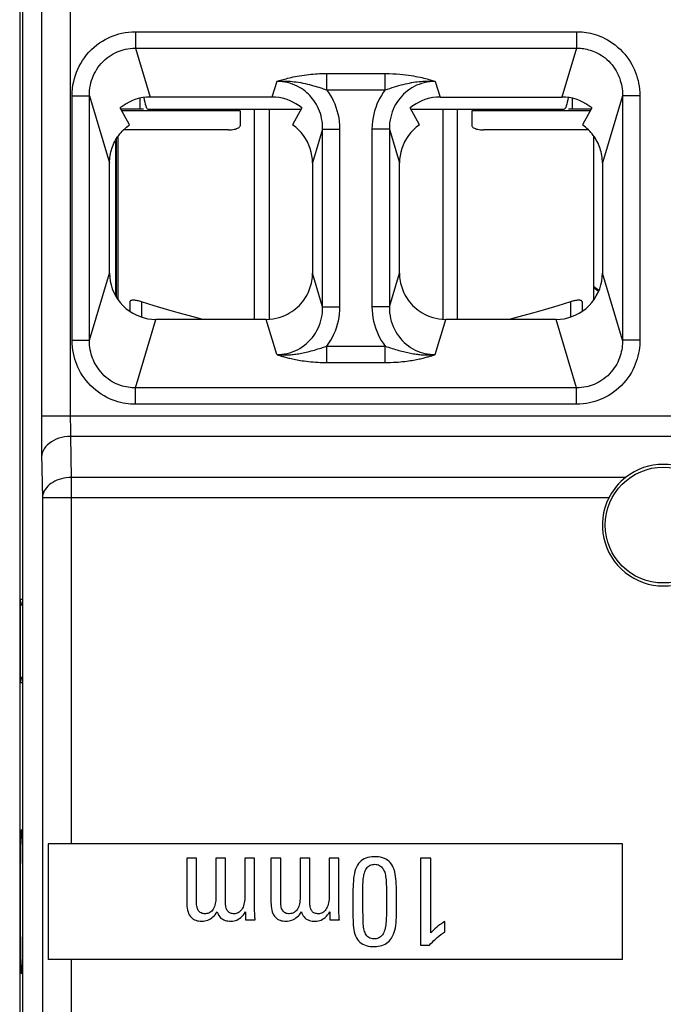
# Model space of a CAD drawing. Units: millimetres. Extents: x -11.1 to 11.1, y -26.3 to 26.3.
# Drawn here: x -11.1 to 0, y -1.8 to 15.2 of the extents above; entities that cross this region are included whole.
import ezdxf

# ---------------------------------------------------------------- set-up
doc = ezdxf.new("R2010")
doc.units = ezdxf.units.MM
doc.header["$LTSCALE"] = 16.335
doc.layers.get('0').update_dxf_attribs({"linetype": 'CONTINUOUS'})
doc.layers.add('DRAFT', color=7, linetype='CONTINUOUS')
doc.layers.add('RACCORDO', color=7, linetype='CONTINUOUS')

msp = doc.modelspace()

# ---------------------------------------------------------------- linework, layer by layer
at = {"color": 250, "linetype": 'CONTINUOUS'}
for p, q in [((-9.031, 13.867), (-9.031, 13.68)), ((-1.569, 13.867), (-1.569, 13.68)), ((-7.3, 13.648), (-9.338, 13.648)), ((-1.262, 13.648), (-3.3, 13.648)), ((-9, 10.354), (-9, 10.091)), ((-1.6, 10.354), (-1.6, 10.091)), ((-10.21, 6.968), (-10.21, 1)), ((-10.21, -1), (-10.21, -6.968))]:
    msp.add_line(p, q, dxfattribs=at)
at = {"color": 7, "linetype": 'CONTINUOUS'}
for p, q in [((-8.959, 13.88), (-8.952, 13.841)), ((-8.952, 13.841), (-8.944, 13.8)), ((-6.749, 13.888), (-8.851, 13.888)), ((-3.851, 13.888), (-1.749, 13.888)), ((-1.648, 13.841), (-1.656, 13.8)), ((-1.641, 13.88), (-1.648, 13.841)), ((-8.966, 13.68), (-9.355, 13.68)), ((-8.893, 13.68), (-6.245, 13.68)), ((-7.3, 13.648), (-7.3, 13.391)), ((-7.05, 10.05), (-7.05, 13.68)), ((-6.8, 13.68), (-6.8, 10.053)), ((-4.355, 13.68), (-1.707, 13.68)), ((-3.8, 13.68), (-3.8, 10.053)), ((-3.55, 10.05), (-3.55, 13.68)), ((-3.3, 13.648), (-3.3, 13.391)), ((-1.245, 13.68), (-1.634, 13.68)), ((-7.5, 13.321), (-9.31, 13.321)), ((-1.29, 13.321), (-3.1, 13.321)), ((-9.4, 10.385), (-9.4, 13.216)), ((-1.2, 10.385), (-1.2, 13.216)), ((-6.05, 12.75), (-6.05, 10.85)), ((-4.55, 10.85), (-4.55, 12.75)), ((-9.2, 10.354), (-9.2, 10.189)), ((-1.4, 10.354), (-1.4, 10.189)), ((-6.85, 10.05), (-8.75, 10.05)), ((-1.85, 10.05), (-3.75, 10.05)), ((-10.61, 1), (-10.61, -1)), ((-0.701, 1), (-10.61, 1)), ((-0.701, -1), (-0.701, 1)), ((-8.219, 0.749), (-8.219, 0.025)), ((-8.052, 0.749), (-8.219, 0.749)), ((-8.052, 0.034), (-8.052, 0.749)), ((-7.717, 0.749), (-7.717, 0.08)), ((-7.55, 0.749), (-7.717, 0.749)), ((-7.55, 0.025), (-7.55, 0.749)), ((-7.215, 0.749), (-7.215, 0.097)), ((-7.048, 0.749), (-7.215, 0.749)), ((-7.048, -0.13), (-7.048, 0.749)), ((-6.766, 0.749), (-6.766, 0.025)), ((-6.599, 0.749), (-6.766, 0.749)), ((-6.599, 0.034), (-6.599, 0.749)), ((-6.264, 0.749), (-6.264, 0.08)), ((-6.097, 0.749), (-6.264, 0.749)), ((-6.097, 0.025), (-6.097, 0.749)), ((-5.762, 0.749), (-5.762, 0.097)), ((-5.595, 0.749), (-5.762, 0.749)), ((-5.595, -0.151), (-5.595, 0.749)), ((-4.186, 0.749), (-4.186, -0.751)), ((-4.011, 0.749), (-4.186, 0.749)), ((-4.011, -0.537), (-4.011, 0.749)), ((-5.352, 0.106), (-5.352, -0.274)), ((-4.775, 0.161), (-4.775, -0.136)), ((-7.206, -0.175), (-7.206, -0.314)), ((-7.206, -0.314), (-7.04, -0.314)), ((-5.753, -0.175), (-5.753, -0.314)), ((-5.753, -0.314), (-5.587, -0.314)), ((-3.767, -0.521), (-3.767, -0.341)), ((-4.186, -0.751), (-4.03, -0.751)), ((-0.701, -1), (-10.61, -1))]:
    msp.add_line(p, q, dxfattribs=at)
for points in [[(-8.944, 13.8), (-8.935, 13.764), (-8.926, 13.734), (-8.918, 13.71), (-8.909, 13.693), (-8.901, 13.683), (-8.893, 13.68)], [(-1.656, 13.8), (-1.665, 13.764), (-1.674, 13.734), (-1.682, 13.71), (-1.691, 13.693), (-1.699, 13.683), (-1.707, 13.68)], [(-7.5, 13.321), (-7.473, 13.322), (-7.448, 13.324), (-7.423, 13.327), (-7.4, 13.331), (-7.378, 13.336), (-7.359, 13.342), (-7.341, 13.349), (-7.327, 13.356), (-7.315, 13.364), (-7.307, 13.373), (-7.302, 13.382), (-7.3, 13.391)], [(-3.3, 13.391), (-3.298, 13.382), (-3.293, 13.373), (-3.285, 13.364), (-3.273, 13.356), (-3.259, 13.349), (-3.241, 13.342), (-3.222, 13.336), (-3.2, 13.331), (-3.177, 13.327), (-3.152, 13.324), (-3.127, 13.322), (-3.1, 13.321)], [(-6.85, 10.05), (-6.789, 10.053), (-6.731, 10.06), (-6.676, 10.069), (-6.624, 10.083), (-6.574, 10.099), (-6.528, 10.118), (-6.484, 10.138), (-6.444, 10.161), (-6.406, 10.185), (-6.37, 10.21), (-6.337, 10.236), (-6.306, 10.264), (-6.277, 10.292), (-6.25, 10.321), (-6.225, 10.351), (-6.202, 10.381), (-6.181, 10.412), (-6.161, 10.444), (-6.143, 10.475), (-6.127, 10.507), (-6.113, 10.54), (-6.1, 10.573), (-6.088, 10.606), (-6.078, 10.64), (-6.069, 10.675), (-6.063, 10.709), (-6.057, 10.744), (-6.053, 10.779), (-6.051, 10.815), (-6.05, 10.85)], [(-4.55, 10.85), (-4.549, 10.815), (-4.547, 10.779), (-4.543, 10.744), (-4.537, 10.709), (-4.53, 10.674), (-4.522, 10.64), (-4.512, 10.606), (-4.5, 10.573), (-4.487, 10.54), (-4.473, 10.507), (-4.456, 10.475), (-4.439, 10.443), (-4.419, 10.412), (-4.398, 10.381), (-4.375, 10.351), (-4.35, 10.321), (-4.323, 10.292), (-4.294, 10.264), (-4.263, 10.236), (-4.23, 10.21), (-4.194, 10.185), (-4.156, 10.161), (-4.116, 10.138), (-4.072, 10.118), (-4.026, 10.099), (-3.976, 10.083), (-3.924, 10.069), (-3.869, 10.06), (-3.811, 10.053), (-3.75, 10.05)], [(-9, 10.354), (-9.018, 10.359), (-9.036, 10.364), (-9.053, 10.368), (-9.069, 10.372), (-9.085, 10.375), (-9.101, 10.377), (-9.115, 10.379), (-9.129, 10.38), (-9.141, 10.38), (-9.153, 10.38), (-9.163, 10.379), (-9.173, 10.377), (-9.181, 10.375), (-9.188, 10.372), (-9.193, 10.368), (-9.197, 10.364), (-9.199, 10.359), (-9.2, 10.354)], [(-1.4, 10.354), (-1.401, 10.359), (-1.403, 10.364), (-1.407, 10.368), (-1.412, 10.372), (-1.419, 10.375), (-1.427, 10.377), (-1.437, 10.379), (-1.447, 10.38), (-1.459, 10.38), (-1.471, 10.38), (-1.485, 10.379), (-1.499, 10.377), (-1.515, 10.375), (-1.531, 10.372), (-1.547, 10.368), (-1.564, 10.364), (-1.582, 10.359), (-1.6, 10.354)], [(-7.94, 10.05), (-7.983, 10.061), (-8.17, 10.11), (-8.366, 10.164), (-8.569, 10.223), (-8.781, 10.286), (-9, 10.354)], [(-1.6, 10.354), (-1.819, 10.286), (-2.03, 10.223), (-2.234, 10.164), (-2.43, 10.11), (-2.617, 10.061), (-2.66, 10.05)], [(-4.602, -0.227), (-4.602, 0.153), (-4.602, 0.204), (-4.604, 0.253), (-4.606, 0.3), (-4.609, 0.346), (-4.613, 0.391), (-4.618, 0.434), (-4.625, 0.476), (-4.633, 0.516), (-4.644, 0.553), (-4.657, 0.588), (-4.672, 0.62), (-4.69, 0.649), (-4.71, 0.675), (-4.732, 0.698), (-4.756, 0.717), (-4.783, 0.734), (-4.811, 0.747), (-4.843, 0.758), (-4.877, 0.766), (-4.913, 0.771), (-4.95, 0.774), (-4.989, 0.775), (-5.027, 0.773), (-5.063, 0.768), (-5.098, 0.761), (-5.13, 0.751), (-5.16, 0.738), (-5.187, 0.722), (-5.212, 0.703), (-5.235, 0.681), (-5.256, 0.656), (-5.274, 0.628), (-5.291, 0.596), (-5.306, 0.561), (-5.318, 0.524), (-5.328, 0.484), (-5.335, 0.442), (-5.341, 0.399), (-5.345, 0.354), (-5.348, 0.307), (-5.35, 0.259), (-5.352, 0.209), (-5.353, 0.158), (-5.352, 0.106)], [(-5.18, 0.203), (-5.18, 0.268), (-5.18, 0.299), (-5.179, 0.329), (-5.177, 0.358), (-5.175, 0.387), (-5.172, 0.414), (-5.167, 0.441), (-5.162, 0.466), (-5.155, 0.49), (-5.148, 0.513), (-5.139, 0.534), (-5.129, 0.554), (-5.118, 0.573), (-5.105, 0.59), (-5.091, 0.605), (-5.074, 0.618), (-5.056, 0.628), (-5.037, 0.636), (-5.017, 0.641), (-4.995, 0.643), (-4.974, 0.644), (-4.953, 0.642), (-4.932, 0.639), (-4.912, 0.634), (-4.894, 0.625), (-4.876, 0.615), (-4.86, 0.602), (-4.846, 0.586), (-4.833, 0.569), (-4.823, 0.549), (-4.813, 0.528), (-4.805, 0.506), (-4.799, 0.482), (-4.793, 0.457), (-4.789, 0.432), (-4.785, 0.405), (-4.782, 0.378), (-4.78, 0.349), (-4.779, 0.32), (-4.777, 0.29), (-4.776, 0.259), (-4.775, 0.227), (-4.775, 0.195), (-4.775, 0.161)], [(-5.18, 0.135), (-5.18, 0.17), (-5.18, 0.203)], [(-8.219, 0.025), (-8.219, -0.011), (-8.218, -0.047), (-8.215, -0.081), (-8.211, -0.114), (-8.205, -0.146), (-8.197, -0.175), (-8.187, -0.202), (-8.175, -0.227), (-8.16, -0.249), (-8.144, -0.269), (-8.126, -0.286), (-8.107, -0.3), (-8.086, -0.312), (-8.063, -0.322), (-8.039, -0.329), (-8.014, -0.334), (-7.986, -0.337), (-7.957, -0.337)], [(-7.717, 0.08), (-7.717, 0.05), (-7.719, 0.02), (-7.723, -0.008), (-7.727, -0.035), (-7.733, -0.061), (-7.741, -0.085), (-7.75, -0.108), (-7.762, -0.129), (-7.774, -0.148), (-7.788, -0.164), (-7.804, -0.178), (-7.82, -0.189), (-7.839, -0.197), (-7.858, -0.203), (-7.878, -0.207), (-7.898, -0.209), (-7.918, -0.209), (-7.937, -0.206), (-7.955, -0.202), (-7.971, -0.196), (-7.986, -0.188), (-7.999, -0.178), (-8.01, -0.165), (-8.021, -0.151), (-8.029, -0.135), (-8.036, -0.117), (-8.042, -0.098), (-8.046, -0.078), (-8.048, -0.057), (-8.05, -0.036), (-8.052, -0.013), (-8.052, 0.01), (-8.052, 0.034)], [(-7.215, 0.097), (-7.215, 0.066), (-7.217, 0.037), (-7.221, 0.008), (-7.226, -0.019), (-7.232, -0.045), (-7.239, -0.07), (-7.248, -0.093), (-7.259, -0.115), (-7.271, -0.134), (-7.284, -0.152), (-7.298, -0.167), (-7.314, -0.18), (-7.33, -0.191), (-7.347, -0.198), (-7.365, -0.204), (-7.383, -0.208), (-7.4, -0.209), (-7.418, -0.208), (-7.434, -0.207), (-7.45, -0.204), (-7.465, -0.2), (-7.478, -0.194), (-7.49, -0.187), (-7.501, -0.178), (-7.511, -0.167), (-7.52, -0.155), (-7.528, -0.141), (-7.534, -0.126), (-7.539, -0.11), (-7.543, -0.092), (-7.546, -0.074), (-7.548, -0.055), (-7.549, -0.036), (-7.55, -0.016), (-7.55, 0.004), (-7.55, 0.025)], [(-6.766, 0.025), (-6.766, -0.011), (-6.765, -0.047), (-6.762, -0.081), (-6.758, -0.114), (-6.752, -0.146), (-6.744, -0.175), (-6.734, -0.202), (-6.722, -0.227), (-6.707, -0.249), (-6.691, -0.269), (-6.673, -0.286), (-6.654, -0.3), (-6.633, -0.312), (-6.61, -0.322), (-6.586, -0.329), (-6.56, -0.334), (-6.533, -0.337), (-6.504, -0.337)], [(-6.264, 0.08), (-6.264, 0.05), (-6.266, 0.02), (-6.27, -0.008), (-6.275, -0.036), (-6.281, -0.062), (-6.288, -0.086), (-6.298, -0.109), (-6.309, -0.13), (-6.322, -0.148), (-6.336, -0.164), (-6.352, -0.178), (-6.368, -0.189), (-6.387, -0.198), (-6.407, -0.204), (-6.426, -0.207), (-6.446, -0.209), (-6.466, -0.208), (-6.485, -0.206), (-6.503, -0.202), (-6.519, -0.196), (-6.534, -0.187), (-6.547, -0.177), (-6.558, -0.165), (-6.568, -0.15), (-6.576, -0.134), (-6.583, -0.117), (-6.589, -0.098), (-6.593, -0.078), (-6.595, -0.057), (-6.597, -0.035), (-6.599, -0.013), (-6.599, 0.01), (-6.599, 0.034)], [(-5.762, 0.097), (-5.762, 0.066), (-5.764, 0.037), (-5.768, 0.008), (-5.773, -0.019), (-5.779, -0.046), (-5.786, -0.07), (-5.795, -0.093), (-5.806, -0.115), (-5.818, -0.135), (-5.831, -0.152), (-5.846, -0.167), (-5.861, -0.18), (-5.877, -0.191), (-5.895, -0.199), (-5.912, -0.204), (-5.93, -0.208), (-5.947, -0.209), (-5.964, -0.208), (-5.981, -0.207), (-5.997, -0.204), (-6.011, -0.2), (-6.025, -0.194), (-6.037, -0.187), (-6.048, -0.178), (-6.058, -0.167), (-6.067, -0.155), (-6.075, -0.141), (-6.081, -0.126), (-6.086, -0.11), (-6.09, -0.092), (-6.093, -0.074), (-6.095, -0.055), (-6.096, -0.036), (-6.097, -0.016), (-6.097, 0.004), (-6.097, 0.025)], [(-5.179, -0.236), (-5.18, -0.17), (-5.18, -0.136), (-5.18, 0.135)], [(-7.04, -0.314), (-7.041, -0.293), (-7.043, -0.273), (-7.044, -0.252), (-7.045, -0.232), (-7.046, -0.212), (-7.047, -0.191), (-7.048, -0.171), (-7.048, -0.151), (-7.048, -0.13)], [(-5.587, -0.314), (-5.588, -0.294), (-5.59, -0.273), (-5.591, -0.253), (-5.593, -0.233), (-5.594, -0.213), (-5.594, -0.192), (-5.595, -0.172), (-5.595, -0.151)], [(-4.775, -0.136), (-4.775, -0.173), (-4.776, -0.209), (-4.776, -0.243), (-4.778, -0.277), (-4.779, -0.31), (-4.782, -0.342), (-4.784, -0.373), (-4.788, -0.402), (-4.792, -0.431), (-4.798, -0.459), (-4.805, -0.485), (-4.813, -0.51), (-4.822, -0.533), (-4.833, -0.555), (-4.845, -0.575), (-4.859, -0.593), (-4.875, -0.609), (-4.893, -0.621), (-4.912, -0.63), (-4.932, -0.637), (-4.953, -0.641), (-4.975, -0.643), (-4.997, -0.643), (-5.018, -0.641), (-5.039, -0.637), (-5.059, -0.63), (-5.078, -0.62), (-5.095, -0.607), (-5.111, -0.592), (-5.124, -0.575), (-5.135, -0.556), (-5.144, -0.535), (-5.152, -0.514), (-5.158, -0.491), (-5.164, -0.467), (-5.168, -0.441), (-5.172, -0.414), (-5.174, -0.387), (-5.176, -0.358), (-5.177, -0.329), (-5.178, -0.299), (-5.179, -0.268), (-5.179, -0.236)], [(-7.957, -0.337), (-7.932, -0.336), (-7.907, -0.333), (-7.882, -0.327), (-7.857, -0.319), (-7.833, -0.309), (-7.81, -0.296), (-7.788, -0.282), (-7.767, -0.265), (-7.747, -0.246), (-7.728, -0.225), (-7.71, -0.201), (-7.693, -0.175)], [(-7.693, -0.175), (-7.685, -0.199), (-7.675, -0.222), (-7.663, -0.242), (-7.65, -0.261), (-7.635, -0.278), (-7.618, -0.293), (-7.599, -0.305), (-7.579, -0.316), (-7.557, -0.324), (-7.533, -0.33), (-7.508, -0.334), (-7.482, -0.337), (-7.456, -0.337), (-7.429, -0.336), (-7.403, -0.332), (-7.378, -0.326), (-7.354, -0.317), (-7.331, -0.305), (-7.308, -0.291), (-7.285, -0.273), (-7.263, -0.253), (-7.243, -0.23), (-7.224, -0.204), (-7.206, -0.175)], [(-6.504, -0.337), (-6.479, -0.336), (-6.454, -0.333), (-6.429, -0.327), (-6.404, -0.319), (-6.38, -0.309), (-6.357, -0.296), (-6.335, -0.282), (-6.313, -0.265), (-6.293, -0.246), (-6.275, -0.225), (-6.257, -0.201), (-6.24, -0.175)], [(-6.24, -0.175), (-6.232, -0.199), (-6.222, -0.222), (-6.21, -0.243), (-6.196, -0.262), (-6.181, -0.279), (-6.164, -0.294), (-6.145, -0.306), (-6.125, -0.316), (-6.103, -0.324), (-6.08, -0.33), (-6.054, -0.335), (-6.029, -0.337), (-6.002, -0.337), (-5.976, -0.336), (-5.95, -0.332), (-5.925, -0.326), (-5.901, -0.317), (-5.878, -0.305), (-5.854, -0.29), (-5.832, -0.273), (-5.81, -0.253), (-5.79, -0.229), (-5.771, -0.203), (-5.753, -0.175)], [(-5.352, -0.274), (-5.351, -0.319), (-5.349, -0.362), (-5.347, -0.405), (-5.343, -0.446), (-5.337, -0.485), (-5.33, -0.523), (-5.32, -0.559), (-5.308, -0.593), (-5.293, -0.623), (-5.275, -0.651), (-5.255, -0.676), (-5.233, -0.699), (-5.209, -0.718), (-5.183, -0.735), (-5.155, -0.748), (-5.125, -0.759), (-5.092, -0.767), (-5.058, -0.772), (-5.022, -0.775), (-4.983, -0.776)], [(-4.983, -0.776), (-4.948, -0.775), (-4.915, -0.771), (-4.883, -0.765), (-4.854, -0.757), (-4.826, -0.747), (-4.799, -0.734), (-4.774, -0.719), (-4.751, -0.701), (-4.729, -0.68), (-4.707, -0.655), (-4.687, -0.628), (-4.669, -0.597), (-4.654, -0.564), (-4.641, -0.529), (-4.63, -0.491), (-4.621, -0.451), (-4.614, -0.41), (-4.608, -0.366), (-4.605, -0.322), (-4.602, -0.275), (-4.602, -0.227)], [(-3.767, -0.341), (-3.798, -0.362), (-3.828, -0.382), (-3.857, -0.403), (-3.886, -0.425), (-3.913, -0.447), (-3.939, -0.469), (-3.964, -0.491), (-3.988, -0.514), (-4.011, -0.537)], [(-4.03, -0.751), (-4.007, -0.724), (-3.983, -0.697), (-3.957, -0.671), (-3.929, -0.645), (-3.9, -0.62), (-3.869, -0.594), (-3.836, -0.57), (-3.802, -0.545), (-3.767, -0.521)]]:
    msp.add_lwpolyline(points, dxfattribs=at)
at = {"layer": 'DRAFT', "color": 7, "linetype": 'CONTINUOUS'}
for p, q in [((-11.1, 17.684), (-11.1, -17.684)), ((-8.851, 13.888), (-8.914, 13.885)), ((-9.207, 13.406), (-9.366, 13.7)), ((-6.234, 13.7), (-6.393, 13.406)), ((-4.207, 13.406), (-4.366, 13.7)), ((-1.234, 13.7), (-1.393, 13.406)), ((-9.55, 10.85), (-9.55, 12.75)), ((-1.05, 12.75), (-1.05, 10.85)), ((-1.2, 10.619), (-1.109, 10.552)), ((-1.2, 10.598), (-1.115, 10.535))]:
    msp.add_line(p, q, dxfattribs=at)
for points in [[(-8.914, 13.885), (-8.975, 13.878), (-9.035, 13.866), (-9.095, 13.85), (-9.154, 13.828), (-9.211, 13.802), (-9.265, 13.773), (-9.317, 13.738), (-9.366, 13.7)], [(-6.234, 13.7), (-6.283, 13.738), (-6.335, 13.773), (-6.389, 13.802), (-6.446, 13.828), (-6.505, 13.85), (-6.565, 13.866), (-6.625, 13.878), (-6.686, 13.885), (-6.749, 13.888)], [(-3.851, 13.888), (-3.914, 13.885), (-3.975, 13.878), (-4.035, 13.866), (-4.095, 13.85), (-4.154, 13.828), (-4.211, 13.802), (-4.265, 13.773), (-4.317, 13.738), (-4.366, 13.7)], [(-1.625, 13.878), (-1.686, 13.885), (-1.749, 13.888)], [(-1.234, 13.7), (-1.283, 13.738), (-1.335, 13.773), (-1.389, 13.802), (-1.446, 13.828), (-1.505, 13.85), (-1.565, 13.866), (-1.625, 13.878)], [(-9.55, 12.75), (-9.549, 12.782), (-9.547, 12.814), (-9.544, 12.846), (-9.54, 12.877), (-9.534, 12.909), (-9.527, 12.94), (-9.519, 12.97), (-9.51, 13.001), (-9.499, 13.031), (-9.487, 13.06), (-9.474, 13.09), (-9.46, 13.118), (-9.445, 13.146), (-9.428, 13.174), (-9.411, 13.2), (-9.393, 13.226), (-9.373, 13.252), (-9.352, 13.276), (-9.331, 13.3), (-9.308, 13.323), (-9.284, 13.345), (-9.26, 13.366), (-9.234, 13.387), (-9.207, 13.406)], [(-6.05, 12.75), (-6.052, 12.813), (-6.06, 12.875), (-6.072, 12.936), (-6.089, 12.997), (-6.111, 13.057), (-6.138, 13.115), (-6.17, 13.17), (-6.206, 13.224), (-6.246, 13.275), (-6.291, 13.322), (-6.34, 13.366), (-6.393, 13.406)], [(-4.207, 13.406), (-4.26, 13.366), (-4.309, 13.322), (-4.354, 13.275), (-4.394, 13.224), (-4.43, 13.17), (-4.462, 13.115), (-4.489, 13.057), (-4.511, 12.997), (-4.528, 12.936), (-4.54, 12.875), (-4.548, 12.813), (-4.55, 12.75)], [(-1.05, 12.75), (-1.051, 12.782), (-1.053, 12.814), (-1.056, 12.846), (-1.06, 12.877), (-1.066, 12.909), (-1.073, 12.94), (-1.081, 12.97), (-1.09, 13.001), (-1.101, 13.031), (-1.113, 13.06), (-1.126, 13.09), (-1.14, 13.118), (-1.155, 13.146), (-1.172, 13.174), (-1.189, 13.2), (-1.207, 13.226), (-1.227, 13.252), (-1.248, 13.276), (-1.269, 13.3), (-1.292, 13.323), (-1.316, 13.345), (-1.34, 13.366), (-1.366, 13.387), (-1.393, 13.406)], [(-9.55, 10.85), (-9.547, 10.78), (-9.538, 10.712), (-9.523, 10.646), (-9.503, 10.58), (-9.477, 10.516), (-9.445, 10.455), (-9.408, 10.396), (-9.366, 10.34), (-9.319, 10.288), (-9.267, 10.24), (-9.211, 10.196), (-9.151, 10.158), (-9.089, 10.126), (-9.023, 10.098), (-8.956, 10.077), (-8.889, 10.062), (-8.82, 10.053), (-8.75, 10.05)], [(-1.85, 10.05), (-1.78, 10.053), (-1.711, 10.062), (-1.644, 10.077), (-1.577, 10.098), (-1.511, 10.126), (-1.449, 10.158), (-1.389, 10.196), (-1.333, 10.24), (-1.281, 10.288), (-1.234, 10.34), (-1.192, 10.396), (-1.155, 10.455), (-1.123, 10.516), (-1.097, 10.58), (-1.076, 10.646), (-1.062, 10.712), (-1.053, 10.78), (-1.05, 10.85)]]:
    msp.add_lwpolyline(points, dxfattribs=at)
msp.add_circle((0, 6.5), 1, dxfattribs=at)
at = {"layer": 'RACCORDO', "color": 7, "linetype": 'CONTINUOUS'}
for p, q in [((-11.05, 17.412), (-11.05, -17.412)), ((-9.45, 13.137), (-9.45, 10.464)), ((-9.433, 10.435), (-9.433, 13.167)), ((-11.059, 1.196), (-11.059, 1.188)), ((-11.059, 1.188), (-11.058, 1.179)), ((-11.058, 1.179), (-11.058, 1.168)), ((-11.058, 1.168), (-11.057, 1.156)), ((-11.057, 1.156), (-11.056, 1.135)), ((-11.056, 1.135), (-11.055, 1.102)), ((-11.055, 1.102), (-11.054, 1.063)), ((-11.054, 1.063), (-11.053, 1.02)), ((-11.053, 1.02), (-11.051, 0.971)), ((-11.052, -0.973), (-11.053, -1.031)), ((-11.05, -0.896), (-11.052, -0.973)), ((-11.057, -1.151), (-11.058, -1.166)), ((-11.058, -1.166), (-11.058, -1.179)), ((-11.056, -1.134), (-11.057, -1.151)), ((-11.055, -1.105), (-11.056, -1.134)), ((-11.054, -1.07), (-11.055, -1.105)), ((-11.053, -1.031), (-11.054, -1.07))]:
    msp.add_line(p, q, dxfattribs=at)
at = {"layer": 'RACCORDO', "color": 250, "linetype": 'CONTINUOUS'}
for p, q in [((-10.227, 15.799), (-10.227, 8.352)), ((-10.727, 15.431), (-10.727, 8.321)), ((-9.104, 15.015), (-9.104, 14.731)), ((-9.104, 15.015), (-1.496, 15.015)), ((-1.496, 15.015), (-1.496, 14.731)), ((-9.104, 14.731), (-8.851, 13.888)), ((-1.496, 14.731), (-1.749, 13.888)), ((-5.832, 14.295), (-4.797, 14.295)), ((-5.803, 14.01), (-5.803, 14.295)), ((-4.797, 14.01), (-4.797, 14.295)), ((-6.668, 14.157), (-6.749, 13.888)), ((-3.932, 14.157), (-3.851, 13.888)), ((-5.866, 14.032), (-5.803, 14.01)), ((-5.803, 14.01), (-4.797, 14.01)), ((-10.196, 9.691), (-10.196, 13.909)), ((-10.196, 13.909), (-9.898, 13.909)), ((-9.898, 9.691), (-9.898, 13.909)), ((-9.898, 13.909), (-9.55, 12.75)), ((-0.702, 13.909), (-1.05, 12.75)), ((-0.702, 13.909), (-0.702, 9.691)), ((-0.404, 13.909), (-0.702, 13.909)), ((-0.404, 13.909), (-0.404, 9.691)), ((-5.875, 13.335), (-6.05, 12.75)), ((-5.875, 10.265), (-5.875, 13.335)), ((-5.875, 13.335), (-5.576, 13.335)), ((-5.576, 10.265), (-5.576, 13.335)), ((-5.024, 13.335), (-5.024, 10.265)), ((-4.725, 13.335), (-5.024, 13.335)), ((-4.725, 13.335), (-4.725, 10.265)), ((-4.725, 13.335), (-4.55, 12.75)), ((-9.898, 9.691), (-9.55, 10.85)), ((-5.875, 10.265), (-6.05, 10.85)), ((-4.725, 10.265), (-4.55, 10.85)), ((-0.702, 9.691), (-1.05, 10.85)), ((-5.875, 10.265), (-5.576, 10.265)), ((-4.725, 10.265), (-5.024, 10.265)), ((-9.104, 8.869), (-8.75, 10.05)), ((-6.668, 9.443), (-6.85, 10.05)), ((-3.932, 9.443), (-3.75, 10.05)), ((-1.496, 8.869), (-1.85, 10.05)), ((-10.196, 9.691), (-9.898, 9.691)), ((-0.404, 9.691), (-0.702, 9.691)), ((-5.803, 9.305), (-5.803, 9.59)), ((-5.803, 9.59), (-4.797, 9.59)), ((-4.797, 9.498), (-4.797, 9.59)), ((-4.797, 9.305), (-4.797, 9.498)), ((-5.803, 9.305), (-4.797, 9.305)), ((-9.104, 8.585), (-9.104, 8.869)), ((-1.496, 8.869), (-9.104, 8.869)), ((-1.496, 8.585), (-1.496, 8.869)), ((-1.496, 8.585), (-9.104, 8.585)), ((10.727, 8.382), (-10.727, 8.382)), ((-10.227, 8.352), (-10.227, 8.29)), ((-10.727, 8.321), (-10.727, 8.198)), ((-10.727, 8.198), (-10.726, 8.076)), ((-10.227, 8.29), (-10.226, 8.229)), ((-10.226, 8.229), (-10.225, 8.168)), ((-10.225, 8.168), (-10.224, 8.109)), ((-10.726, 8.076), (-10.725, 7.954)), ((-10.224, 8.109), (-10.223, 8.054)), ((-10.223, 8.054), (-10.222, 8.029)), ((-10.222, 8.029), (-10.21, 7.321)), ((10.222, 8.029), (-10.222, 8.029)), ((-10.725, 7.954), (-10.724, 7.835)), ((-10.724, 7.835), (-10.723, 7.726)), ((-10.723, 7.726), (-10.709, 6.968)), ((-10.21, 7.321), (-10.21, 6.968)), ((-0.652, 7.321), (-10.21, 7.321)), ((-10.709, 6.968), (-10.709, -6.968)), ((-0.94, 6.968), (-10.709, 6.968)), ((-11.088, 3.779), (-11.088, 5.221)), ((-11.088, 5.221), (-11.05, 5.221)), ((-11.05, 3.779), (-11.088, 3.779)), ((-11.079, 0.946), (-11.077, 1.03)), ((-11.077, 1.03), (-11.075, 1.095)), ((-11.081, 0.843), (-11.079, 0.946)), ((-11.084, 0.581), (-11.083, 0.72)), ((-11.083, 0.72), (-11.081, 0.843)), ((-11.085, 0.44), (-11.084, 0.581)), ((-11.086, 0.302), (-11.085, 0.44)), ((-11.087, 0.172), (-11.086, 0.302)), ((-11.087, 0.051), (-11.087, 0.172)), ((-11.087, -0.065), (-11.087, 0.051)), ((-11.087, -0.179), (-11.087, -0.065)), ((-11.086, -0.294), (-11.087, -0.179)), ((-11.086, -0.414), (-11.086, -0.294)), ((-11.085, -0.537), (-11.086, -0.414)), ((-11.083, -0.663), (-11.085, -0.537)), ((-11.082, -0.789), (-11.083, -0.663)), ((-11.051, -0.958), (-11.052, -0.973)), ((-11.052, -0.988), (-11.052, -1.003))]:
    msp.add_line(p, q, dxfattribs=at)
for points in [[(-10.196, 13.909), (-10.194, 13.973), (-10.189, 14.036), (-10.181, 14.096), (-10.169, 14.154), (-10.155, 14.21), (-10.138, 14.265), (-10.119, 14.318), (-10.098, 14.369), (-10.073, 14.42), (-10.047, 14.469), (-10.017, 14.518), (-9.983, 14.566), (-9.946, 14.615), (-9.905, 14.662), (-9.861, 14.707), (-9.816, 14.749), (-9.768, 14.788), (-9.721, 14.823), (-9.674, 14.854), (-9.626, 14.881), (-9.579, 14.906), (-9.532, 14.928), (-9.486, 14.946), (-9.437, 14.963), (-9.388, 14.978), (-9.336, 14.991), (-9.282, 15.001), (-9.226, 15.008), (-9.166, 15.013), (-9.104, 15.015)], [(-1.496, 15.015), (-1.464, 15.015), (-1.432, 15.014), (-1.398, 15.011), (-1.363, 15.007), (-1.328, 15.002), (-1.291, 14.996), (-1.254, 14.988), (-1.215, 14.978), (-1.175, 14.967), (-1.135, 14.953), (-1.093, 14.938), (-1.05, 14.92), (-1.007, 14.899), (-0.963, 14.876), (-0.919, 14.849), (-0.875, 14.82), (-0.83, 14.787), (-0.787, 14.751), (-0.744, 14.712), (-0.703, 14.67), (-0.664, 14.627), (-0.629, 14.583), (-0.596, 14.537), (-0.567, 14.492), (-0.541, 14.447), (-0.518, 14.402), (-0.497, 14.357), (-0.478, 14.312), (-0.462, 14.268), (-0.448, 14.222), (-0.436, 14.175), (-0.425, 14.127), (-0.416, 14.076), (-0.41, 14.022), (-0.406, 13.967), (-0.404, 13.909)], [(-9.898, 13.909), (-9.897, 13.956), (-9.894, 14.002), (-9.888, 14.047), (-9.881, 14.09), (-9.871, 14.131), (-9.86, 14.172), (-9.846, 14.211), (-9.831, 14.249), (-9.814, 14.287), (-9.795, 14.324), (-9.774, 14.36), (-9.75, 14.397), (-9.723, 14.433), (-9.693, 14.469), (-9.662, 14.502), (-9.628, 14.534), (-9.594, 14.563), (-9.559, 14.589), (-9.524, 14.612), (-9.49, 14.633), (-9.455, 14.651), (-9.42, 14.667), (-9.386, 14.681), (-9.35, 14.694), (-9.314, 14.705), (-9.276, 14.714), (-9.236, 14.721), (-9.194, 14.727), (-9.15, 14.73), (-9.104, 14.731)], [(-9.104, 14.731), (-1.472, 14.731), (-1.448, 14.73), (-1.423, 14.729), (-1.398, 14.726), (-1.372, 14.723), (-1.345, 14.718), (-1.317, 14.712), (-1.288, 14.705), (-1.259, 14.697), (-1.229, 14.687), (-1.198, 14.675), (-1.167, 14.661), (-1.135, 14.646), (-1.102, 14.629), (-1.07, 14.609), (-1.037, 14.587), (-1.005, 14.562), (-0.973, 14.535), (-0.942, 14.506), (-0.912, 14.475), (-0.884, 14.442), (-0.859, 14.409), (-0.836, 14.375), (-0.815, 14.341), (-0.796, 14.307), (-0.78, 14.274), (-0.765, 14.24), (-0.752, 14.207), (-0.741, 14.174), (-0.731, 14.14), (-0.723, 14.105), (-0.715, 14.069), (-0.71, 14.032), (-0.705, 13.993), (-0.703, 13.952), (-0.702, 13.909)], [(-6.668, 14.157), (-6.647, 14.164), (-6.625, 14.171), (-6.603, 14.178), (-6.58, 14.185), (-6.557, 14.191), (-6.532, 14.198), (-6.506, 14.205), (-6.479, 14.213), (-6.449, 14.22), (-6.418, 14.227), (-6.385, 14.234), (-6.349, 14.242), (-6.312, 14.249), (-6.273, 14.256), (-6.233, 14.262), (-6.193, 14.268), (-6.153, 14.273), (-6.113, 14.278), (-6.074, 14.282), (-6.036, 14.285), (-5.999, 14.288), (-5.962, 14.29), (-5.927, 14.292), (-5.894, 14.293), (-5.862, 14.294), (-5.832, 14.295)], [(-4.797, 14.295), (-4.729, 14.293), (-4.664, 14.291), (-4.603, 14.288), (-4.546, 14.284), (-4.492, 14.278), (-4.441, 14.272), (-4.394, 14.266), (-4.349, 14.259), (-4.307, 14.252), (-4.268, 14.245), (-4.231, 14.238), (-4.196, 14.23), (-4.163, 14.223), (-4.132, 14.215), (-4.103, 14.208), (-4.074, 14.2), (-4.046, 14.192), (-4.018, 14.184), (-3.989, 14.175), (-3.961, 14.166), (-3.932, 14.157)], [(-6.668, 14.157), (-6.635, 14.16), (-6.603, 14.162), (-6.57, 14.163), (-6.538, 14.164), (-6.505, 14.163), (-6.472, 14.162), (-6.438, 14.16), (-6.403, 14.157), (-6.367, 14.153), (-6.33, 14.148), (-6.292, 14.143), (-6.254, 14.136), (-6.216, 14.128), (-6.177, 14.12), (-6.139, 14.111), (-6.103, 14.102), (-6.068, 14.093), (-6.035, 14.084), (-6.003, 14.075), (-5.972, 14.066), (-5.943, 14.057)], [(-5.875, 13.335), (-5.875, 13.382), (-5.879, 13.429), (-5.885, 13.474), (-5.893, 13.519), (-5.903, 13.562), (-5.915, 13.605), (-5.93, 13.646), (-5.947, 13.686), (-5.965, 13.725), (-5.984, 13.761), (-6.005, 13.795), (-6.027, 13.827), (-6.049, 13.857), (-6.072, 13.885), (-6.096, 13.913), (-6.122, 13.938), (-6.148, 13.963), (-6.177, 13.987), (-6.207, 14.01), (-6.24, 14.033), (-6.275, 14.054), (-6.313, 14.075), (-6.353, 14.093), (-6.395, 14.11), (-6.439, 14.125), (-6.484, 14.137), (-6.53, 14.146), (-6.576, 14.152), (-6.622, 14.156), (-6.668, 14.157)], [(-4.797, 14.01), (-4.756, 14.025), (-4.715, 14.038), (-4.675, 14.051), (-4.635, 14.063), (-4.597, 14.075), (-4.559, 14.086), (-4.522, 14.096), (-4.485, 14.105), (-4.449, 14.114), (-4.413, 14.122), (-4.378, 14.13), (-4.344, 14.136), (-4.31, 14.142), (-4.276, 14.148), (-4.243, 14.152), (-4.21, 14.156), (-4.178, 14.159), (-4.145, 14.161), (-4.112, 14.163), (-4.079, 14.164), (-4.044, 14.164), (-4.008, 14.163), (-3.971, 14.16), (-3.932, 14.157)], [(-3.932, 14.157), (-3.981, 14.156), (-4.029, 14.152), (-4.077, 14.145), (-4.123, 14.135), (-4.169, 14.122), (-4.213, 14.107), (-4.255, 14.09), (-4.296, 14.07), (-4.336, 14.048), (-4.374, 14.023), (-4.411, 13.997), (-4.446, 13.968), (-4.479, 13.938), (-4.511, 13.905), (-4.541, 13.87), (-4.569, 13.834), (-4.594, 13.796), (-4.618, 13.757), (-4.639, 13.716), (-4.658, 13.675), (-4.675, 13.631), (-4.69, 13.587), (-4.702, 13.54), (-4.712, 13.492), (-4.72, 13.441), (-4.724, 13.389), (-4.725, 13.335)], [(-5.943, 14.057), (-5.89, 14.04), (-5.866, 14.032)], [(-5.576, 13.335), (-5.579, 13.401), (-5.584, 13.466), (-5.593, 13.529), (-5.606, 13.591), (-5.622, 13.651), (-5.641, 13.709), (-5.662, 13.765), (-5.687, 13.82), (-5.713, 13.872), (-5.741, 13.921), (-5.771, 13.967), (-5.803, 14.01)], [(-4.797, 14.01), (-4.83, 13.964), (-4.861, 13.916), (-4.889, 13.866), (-4.915, 13.816), (-4.939, 13.763), (-4.959, 13.709), (-4.978, 13.652), (-4.993, 13.594), (-5.006, 13.533), (-5.015, 13.47), (-5.021, 13.403), (-5.024, 13.335)], [(-6.668, 9.443), (-6.622, 9.444), (-6.577, 9.448), (-6.531, 9.454), (-6.486, 9.463), (-6.441, 9.475), (-6.397, 9.489), (-6.353, 9.507), (-6.31, 9.527), (-6.269, 9.55), (-6.228, 9.575), (-6.189, 9.603), (-6.152, 9.634), (-6.117, 9.666), (-6.084, 9.701), (-6.053, 9.738), (-6.024, 9.776), (-5.998, 9.815), (-5.975, 9.856), (-5.954, 9.898), (-5.935, 9.941), (-5.919, 9.986), (-5.905, 10.031), (-5.893, 10.078), (-5.885, 10.124), (-5.879, 10.171), (-5.875, 10.218), (-5.875, 10.265)], [(-5.803, 9.59), (-5.768, 9.639), (-5.736, 9.689), (-5.706, 9.741), (-5.68, 9.795), (-5.656, 9.85), (-5.635, 9.907), (-5.617, 9.965), (-5.603, 10.024), (-5.591, 10.084), (-5.583, 10.144), (-5.578, 10.204), (-5.576, 10.265)], [(-5.024, 10.265), (-5.022, 10.201), (-5.016, 10.138), (-5.008, 10.077), (-4.996, 10.017), (-4.981, 9.959), (-4.963, 9.902), (-4.942, 9.846), (-4.918, 9.791), (-4.892, 9.738), (-4.863, 9.687), (-4.831, 9.638), (-4.797, 9.59)], [(-4.725, 10.265), (-4.724, 10.214), (-4.72, 10.163), (-4.713, 10.113), (-4.704, 10.064), (-4.691, 10.017), (-4.676, 9.971), (-4.658, 9.925), (-4.638, 9.881), (-4.615, 9.838), (-4.59, 9.797), (-4.563, 9.758), (-4.533, 9.721), (-4.502, 9.685), (-4.468, 9.652), (-4.433, 9.621), (-4.397, 9.593), (-4.359, 9.566), (-4.319, 9.543), (-4.279, 9.521), (-4.237, 9.502), (-4.195, 9.486), (-4.152, 9.473), (-4.108, 9.462), (-4.064, 9.453), (-4.02, 9.447), (-3.976, 9.444), (-3.932, 9.443)], [(-9.104, 8.585), (-9.145, 8.585), (-9.187, 8.588), (-9.23, 8.592), (-9.273, 8.598), (-9.318, 8.606), (-9.363, 8.616), (-9.409, 8.628), (-9.456, 8.643), (-9.503, 8.661), (-9.55, 8.681), (-9.598, 8.703), (-9.646, 8.729), (-9.693, 8.759), (-9.741, 8.791), (-9.788, 8.827), (-9.833, 8.866), (-9.877, 8.909), (-9.918, 8.953), (-9.956, 8.998), (-9.991, 9.044), (-10.022, 9.09), (-10.05, 9.136), (-10.074, 9.182), (-10.096, 9.228), (-10.116, 9.273), (-10.133, 9.319), (-10.148, 9.366), (-10.162, 9.415), (-10.173, 9.465), (-10.183, 9.518), (-10.19, 9.573), (-10.194, 9.631), (-10.196, 9.691)], [(-9.104, 8.869), (-9.134, 8.869), (-9.165, 8.871), (-9.197, 8.873), (-9.229, 8.878), (-9.262, 8.883), (-9.296, 8.891), (-9.33, 8.9), (-9.364, 8.911), (-9.399, 8.924), (-9.434, 8.939), (-9.469, 8.956), (-9.504, 8.975), (-9.539, 8.997), (-9.574, 9.022), (-9.608, 9.048), (-9.641, 9.078), (-9.673, 9.11), (-9.703, 9.143), (-9.73, 9.177), (-9.755, 9.211), (-9.777, 9.246), (-9.797, 9.28), (-9.814, 9.314), (-9.83, 9.348), (-9.844, 9.382), (-9.856, 9.416), (-9.866, 9.451), (-9.876, 9.487), (-9.883, 9.525), (-9.89, 9.563), (-9.894, 9.604), (-9.897, 9.647), (-9.898, 9.691)], [(-0.702, 9.691), (-0.703, 9.659), (-0.704, 9.626), (-0.707, 9.593), (-0.711, 9.559), (-0.717, 9.524), (-0.724, 9.489), (-0.733, 9.454), (-0.743, 9.419), (-0.756, 9.384), (-0.77, 9.349), (-0.785, 9.314), (-0.803, 9.279), (-0.823, 9.245), (-0.845, 9.211), (-0.87, 9.177), (-0.897, 9.143), (-0.927, 9.11), (-0.958, 9.078), (-0.991, 9.05), (-1.025, 9.023), (-1.059, 8.999), (-1.092, 8.977), (-1.126, 8.959), (-1.16, 8.942), (-1.193, 8.927), (-1.227, 8.914), (-1.261, 8.903), (-1.296, 8.893), (-1.332, 8.884), (-1.37, 8.878), (-1.41, 8.873), (-1.452, 8.87), (-1.496, 8.869)], [(-0.404, 9.691), (-0.405, 9.647), (-0.407, 9.603), (-0.412, 9.557), (-0.418, 9.511), (-0.427, 9.465), (-0.438, 9.418), (-0.451, 9.37), (-0.466, 9.323), (-0.483, 9.276), (-0.503, 9.229), (-0.526, 9.182), (-0.551, 9.136), (-0.579, 9.089), (-0.61, 9.043), (-0.644, 8.998), (-0.682, 8.953), (-0.723, 8.908), (-0.766, 8.867), (-0.811, 8.829), (-0.857, 8.793), (-0.903, 8.761), (-0.949, 8.732), (-0.995, 8.707), (-1.041, 8.685), (-1.086, 8.665), (-1.131, 8.648), (-1.178, 8.632), (-1.225, 8.619), (-1.274, 8.607), (-1.326, 8.598), (-1.38, 8.591), (-1.437, 8.587), (-1.496, 8.585)], [(-6.668, 9.443), (-6.649, 9.441), (-6.63, 9.44), (-6.612, 9.438), (-6.593, 9.437), (-6.574, 9.437), (-6.555, 9.436), (-6.535, 9.436), (-6.515, 9.436), (-6.494, 9.437), (-6.473, 9.438), (-6.451, 9.439), (-6.429, 9.441), (-6.407, 9.442), (-6.384, 9.445), (-6.361, 9.447), (-6.337, 9.451), (-6.313, 9.454), (-6.289, 9.458), (-6.264, 9.462), (-6.239, 9.467), (-6.213, 9.472), (-6.187, 9.478), (-6.16, 9.484), (-6.133, 9.49), (-6.105, 9.497), (-6.076, 9.505), (-6.047, 9.513), (-6.018, 9.521), (-5.988, 9.53), (-5.958, 9.539), (-5.93, 9.547), (-5.902, 9.556), (-5.875, 9.565), (-5.803, 9.59)], [(-4.797, 9.59), (-4.767, 9.579), (-4.737, 9.569), (-4.707, 9.559), (-4.677, 9.55), (-4.648, 9.54), (-4.619, 9.532), (-4.591, 9.523), (-4.563, 9.515), (-4.536, 9.508), (-4.509, 9.501), (-4.483, 9.494), (-4.457, 9.488), (-4.432, 9.482), (-4.407, 9.477), (-4.382, 9.471), (-4.358, 9.467), (-4.335, 9.462), (-4.311, 9.458), (-4.288, 9.454), (-4.265, 9.451), (-4.242, 9.448), (-4.22, 9.445), (-4.198, 9.443), (-4.177, 9.441), (-4.156, 9.439), (-4.135, 9.438), (-4.115, 9.437), (-4.095, 9.437), (-4.075, 9.436), (-4.056, 9.436), (-4.036, 9.437), (-4.017, 9.437), (-3.997, 9.438), (-3.976, 9.439), (-3.954, 9.441), (-3.932, 9.443)], [(-6.668, 9.443), (-6.655, 9.439), (-6.641, 9.434), (-6.628, 9.43), (-6.614, 9.426), (-6.6, 9.421), (-6.585, 9.417), (-6.569, 9.412), (-6.553, 9.407), (-6.536, 9.403), (-6.518, 9.398), (-6.499, 9.393), (-6.48, 9.388), (-6.46, 9.383), (-6.439, 9.378), (-6.417, 9.373), (-6.393, 9.367), (-6.369, 9.362), (-6.343, 9.357), (-6.316, 9.352), (-6.288, 9.347), (-6.258, 9.342), (-6.226, 9.337), (-6.192, 9.332), (-6.156, 9.327), (-6.118, 9.323), (-6.079, 9.319), (-6.038, 9.315), (-5.997, 9.312), (-5.956, 9.31), (-5.916, 9.308), (-5.877, 9.306), (-5.839, 9.306), (-5.803, 9.305)], [(-4.797, 9.305), (-4.749, 9.306), (-4.703, 9.307), (-4.658, 9.309), (-4.615, 9.311), (-4.574, 9.314), (-4.534, 9.318), (-4.496, 9.321), (-4.46, 9.325), (-4.426, 9.329), (-4.394, 9.334), (-4.363, 9.338), (-4.334, 9.343), (-4.306, 9.348), (-4.28, 9.353), (-4.254, 9.358), (-4.23, 9.362), (-4.207, 9.367), (-4.185, 9.372), (-4.164, 9.377), (-4.143, 9.382), (-4.124, 9.387), (-4.105, 9.392), (-4.087, 9.396), (-4.07, 9.401), (-4.054, 9.406), (-4.038, 9.41), (-4.023, 9.414), (-4.008, 9.419), (-3.993, 9.423), (-3.978, 9.428), (-3.963, 9.433), (-3.948, 9.438), (-3.932, 9.443)], [(-10.222, 8.029), (-10.274, 8.026), (-10.325, 8.02), (-10.375, 8.01), (-10.424, 7.997), (-10.47, 7.98), (-10.514, 7.96), (-10.554, 7.936), (-10.591, 7.91), (-10.624, 7.881), (-10.653, 7.851), (-10.677, 7.818), (-10.696, 7.783), (-10.71, 7.748), (-10.718, 7.712), (-10.722, 7.675)], [(-10.21, 7.321), (-10.253, 7.32), (-10.296, 7.315), (-10.338, 7.308), (-10.379, 7.299), (-10.419, 7.287), (-10.458, 7.273), (-10.494, 7.256), (-10.529, 7.237), (-10.561, 7.216), (-10.59, 7.194), (-10.617, 7.169), (-10.64, 7.143), (-10.661, 7.116), (-10.678, 7.088), (-10.691, 7.059), (-10.701, 7.029), (-10.707, 6.998), (-10.709, 6.968)], [(-11.075, 1.095), (-11.074, 1.147), (-11.073, 1.169), (-11.072, 1.187), (-11.071, 1.204), (-11.07, 1.218), (-11.069, 1.23), (-11.067, 1.238), (-11.066, 1.243), (-11.065, 1.246)], [(-11.065, 1.246), (-11.063, 1.242), (-11.062, 1.23), (-11.06, 1.211), (-11.058, 1.184), (-11.057, 1.149)], [(-11.057, 1.149), (-11.055, 1.108), (-11.054, 1.063)], [(-11.075, -1.119), (-11.076, -1.074), (-11.077, -1.023), (-11.079, -0.969), (-11.08, -0.912), (-11.081, -0.851), (-11.082, -0.789)], [(-11.065, -1.246), (-11.067, -1.242), (-11.068, -1.231), (-11.07, -1.213), (-11.072, -1.188), (-11.073, -1.156), (-11.075, -1.119)], [(-11.055, -1.107), (-11.056, -1.135), (-11.057, -1.159), (-11.058, -1.18), (-11.059, -1.199), (-11.06, -1.215), (-11.061, -1.227), (-11.062, -1.237), (-11.064, -1.243), (-11.065, -1.246)]]:
    msp.add_lwpolyline(points, dxfattribs=at)
at = {"layer": 'RACCORDO', "color": 7, "linetype": 'CONTINUOUS'}
for points in [[(-0.652, 7.321), (-0.694, 7.287), (-0.733, 7.25), (-0.77, 7.212), (-0.805, 7.173), (-0.837, 7.132), (-0.867, 7.091), (-0.894, 7.05), (-0.918, 7.009), (-0.94, 6.968)], [(-11.05, 5.107), (-11.058, 5.119), (-11.068, 5.137), (-11.076, 5.156), (-11.082, 5.177), (-11.086, 5.198), (-11.088, 5.221)], [(-11.05, 3.893), (-11.058, 3.882), (-11.068, 3.864), (-11.076, 3.844), (-11.082, 3.823), (-11.086, 3.802), (-11.088, 3.779)], [(-11.06, 1.209), (-11.06, 1.209), (-11.06, 1.209), (-11.06, 1.208), (-11.06, 1.207), (-11.06, 1.205), (-11.06, 1.202), (-11.06, 1.199), (-11.059, 1.196)], [(-11.051, 0.971), (-11.05, 0.903), (-11.05, 0.894)], [(-11.058, -1.179), (-11.059, -1.19), (-11.059, -1.194), (-11.06, -1.198), (-11.06, -1.202), (-11.06, -1.203)]]:
    msp.add_lwpolyline(points, dxfattribs=at)
msp.add_arc((0, 6.5), 1.05, 153.5305, 26.4695, dxfattribs=at)
msp.add_ellipse((0, 6.491), major_axis=(0, 1.056), ratio=0.999962, start_param=-0.665153, end_param=0.665153, dxfattribs=at)

doc.saveas('drawing.dxf')
